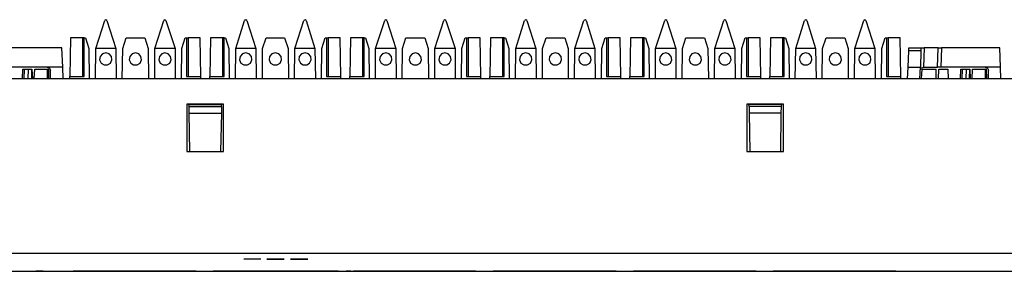
# Model space of a CAD drawing. Extents: x 0 to 19.5, y 0 to 13.
# Drawn here: x 9.8 to 14.3, y 7.9 to 9.1 of the extents above; entities that cross this region are included whole.
import ezdxf

# ---------------------------------------------------------------- set-up
doc = ezdxf.new("R2010")
doc.units = 0
doc.header["$MEASUREMENT"] = 0
doc.layers.get('0').update_dxf_attribs({"linetype": 'CONTINUOUS'})

msp = doc.modelspace()

# ---------------------------------------------------------------- linework, layer by layer
for p, q in [((10.1289, 8.9183), (10.1703, 9.0472)), ((10.1752, 9.0512), (10.1703, 9.0472)), ((10.1752, 9.0512), (10.1752, 9.0512)), ((10.1801, 9.0472), (10.1752, 9.0512)), ((10.1801, 9.0472), (10.2215, 8.9183)), ((10.4035, 8.9183), (10.4449, 9.0472)), ((10.4498, 9.0512), (10.4449, 9.0472)), ((10.4498, 9.0512), (10.4508, 9.0512)), ((10.4547, 9.0472), (10.4508, 9.0512)), ((10.4547, 9.0472), (10.497, 8.9183)), ((10.7785, 8.9183), (10.8199, 9.0472)), ((10.8248, 9.0512), (10.8199, 9.0472)), ((10.8248, 9.0512), (10.8258, 9.0512)), ((10.8297, 9.0472), (10.8258, 9.0512)), ((10.8297, 9.0472), (10.872, 8.9183)), ((11.0531, 8.9183), (11.0955, 9.0472)), ((11.1004, 9.0512), (11.0955, 9.0472)), ((11.1053, 9.0472), (11.1004, 9.0512)), ((11.1004, 9.0512), (11.1004, 9.0512)), ((11.1053, 9.0472), (11.1467, 8.9183)), ((11.4281, 8.9183), (11.4705, 9.0472)), ((11.4754, 9.0512), (11.4705, 9.0472)), ((11.4754, 9.0512), (11.4754, 9.0512)), ((11.4803, 9.0472), (11.4754, 9.0512)), ((11.4803, 9.0472), (11.5217, 8.9183)), ((11.7037, 8.9183), (11.7451, 9.0472)), ((11.75, 9.0512), (11.7451, 9.0472)), ((11.7549, 9.0472), (11.75, 9.0512)), ((11.75, 9.0512), (11.75, 9.0512)), ((11.7549, 9.0472), (11.7972, 8.9183)), ((12.0787, 8.9183), (12.1201, 9.0472)), ((12.125, 9.0512), (12.1201, 9.0472)), ((12.125, 9.0512), (12.125, 9.0512)), ((12.1299, 9.0472), (12.125, 9.0512)), ((12.1299, 9.0472), (12.1722, 8.9183)), ((12.3533, 8.9183), (12.3957, 9.0472)), ((12.4006, 9.0512), (12.3957, 9.0472)), ((12.4055, 9.0472), (12.4006, 9.0512)), ((12.4006, 9.0512), (12.4006, 9.0512)), ((12.4055, 9.0472), (12.4469, 8.9183)), ((12.7283, 8.9183), (12.7707, 9.0472)), ((12.7756, 9.0512), (12.7707, 9.0472)), ((12.7756, 9.0512), (12.7756, 9.0512)), ((12.7805, 9.0472), (12.7756, 9.0512)), ((12.7805, 9.0472), (12.8219, 8.9183)), ((13.0039, 8.9183), (13.0453, 9.0472)), ((13.0502, 9.0512), (13.0453, 9.0472)), ((13.0551, 9.0472), (13.0502, 9.0512)), ((13.0502, 9.0512), (13.0502, 9.0512)), ((13.0551, 9.0472), (13.0965, 8.9183)), ((13.3789, 8.9183), (13.4203, 9.0472)), ((13.4252, 9.0512), (13.4203, 9.0472)), ((13.4252, 9.0512), (13.4252, 9.0512)), ((13.4301, 9.0472), (13.4252, 9.0512)), ((13.4301, 9.0472), (13.4715, 8.9183)), ((13.6535, 8.9183), (13.6949, 9.0472)), ((13.6998, 9.0512), (13.6949, 9.0472)), ((13.6998, 9.0512), (13.7008, 9.0512)), ((13.7047, 9.0472), (13.7008, 9.0512)), ((13.7047, 9.0472), (13.747, 8.9183)), ((10.0118, 8.9675), (10.0089, 8.7874)), ((10.0679, 8.9675), (10.0118, 8.9675)), ((10.0748, 8.9675), (10.0679, 8.9675)), ((10.0679, 8.9675), (10.0679, 8.7874)), ((10.0748, 8.9675), (10.0807, 8.9675)), ((10.0748, 8.7874), (10.0748, 8.9675)), ((10.0807, 8.9675), (10.0965, 8.9183)), ((10.2539, 8.9183), (10.2697, 8.9675)), ((10.2697, 8.9675), (10.3563, 8.9675)), ((10.3563, 8.9675), (10.372, 8.9183)), ((10.5285, 8.9183), (10.5443, 8.9675)), ((10.5443, 8.9675), (10.5502, 8.9675)), ((10.5502, 8.9675), (10.5581, 8.9675)), ((10.5502, 8.9675), (10.5502, 8.7874)), ((10.6142, 8.9675), (10.5581, 8.9675)), ((10.5581, 8.9675), (10.5581, 8.7874)), ((10.6171, 8.7874), (10.6142, 8.9675)), ((10.6614, 8.9675), (10.6585, 8.7874)), ((10.7175, 8.9675), (10.6614, 8.9675)), ((10.7244, 8.9675), (10.7175, 8.9675)), ((10.7175, 8.9675), (10.7175, 8.7874)), ((10.7244, 8.9675), (10.7313, 8.9675)), ((10.7244, 8.7874), (10.7244, 8.9675)), ((10.7313, 8.9675), (10.747, 8.9183)), ((10.9035, 8.9183), (10.9193, 8.9675)), ((10.9193, 8.9675), (11.0059, 8.9675)), ((11.0059, 8.9675), (11.0217, 8.9183)), ((11.1781, 8.9183), (11.1939, 8.9675)), ((11.1939, 8.9675), (11.2008, 8.9675)), ((11.2008, 8.9675), (11.2077, 8.9675)), ((11.2008, 8.9675), (11.2008, 8.7874)), ((11.2638, 8.9675), (11.2077, 8.9675)), ((11.2077, 8.9675), (11.2077, 8.7874)), ((11.2667, 8.7874), (11.2638, 8.9675)), ((11.312, 8.9675), (11.3081, 8.7874)), ((11.3681, 8.9675), (11.312, 8.9675)), ((11.375, 8.9675), (11.3681, 8.9675)), ((11.3681, 8.9675), (11.3681, 8.7874)), ((11.375, 8.9675), (11.3809, 8.9675)), ((11.375, 8.7874), (11.375, 8.9675)), ((11.3809, 8.9675), (11.3967, 8.9183)), ((11.5531, 8.9183), (11.5689, 8.9675)), ((11.5689, 8.9675), (11.6565, 8.9675)), ((11.6565, 8.9675), (11.6722, 8.9183)), ((11.8287, 8.9183), (11.8445, 8.9675)), ((11.8445, 8.9675), (11.8504, 8.9675)), ((11.8504, 8.9675), (11.8573, 8.9675)), ((11.8504, 8.9675), (11.8504, 8.7874)), ((11.9144, 8.9675), (11.8573, 8.9675)), ((11.8573, 8.9675), (11.8573, 8.7874)), ((11.9173, 8.7874), (11.9144, 8.9675)), ((11.9616, 8.9675), (11.9587, 8.7874)), ((12.0177, 8.9675), (11.9616, 8.9675)), ((12.0246, 8.9675), (12.0177, 8.9675)), ((12.0177, 8.9675), (12.0177, 8.7874)), ((12.0246, 8.9675), (12.0315, 8.9675)), ((12.0246, 8.7874), (12.0246, 8.9675)), ((12.0315, 8.9675), (12.0472, 8.9183)), ((12.2037, 8.9183), (12.2195, 8.9675)), ((12.2195, 8.9675), (12.3061, 8.9675)), ((12.3061, 8.9675), (12.3219, 8.9183)), ((12.4783, 8.9183), (12.4941, 8.9675)), ((12.4941, 8.9675), (12.501, 8.9675)), ((12.501, 8.9675), (12.5079, 8.9675)), ((12.501, 8.9675), (12.501, 8.7874)), ((12.564, 8.9675), (12.5079, 8.9675)), ((12.5079, 8.9675), (12.5079, 8.7874)), ((12.5669, 8.7874), (12.564, 8.9675)), ((12.6112, 8.9675), (12.6083, 8.7874)), ((12.6673, 8.9675), (12.6112, 8.9675)), ((12.6752, 8.9675), (12.6673, 8.9675)), ((12.6673, 8.9675), (12.6673, 8.7874)), ((12.6752, 8.9675), (12.6811, 8.9675)), ((12.6752, 8.7874), (12.6752, 8.9675)), ((12.6811, 8.9675), (12.6969, 8.9183)), ((12.8533, 8.9183), (12.8691, 8.9675)), ((12.8691, 8.9675), (12.9557, 8.9675)), ((12.9557, 8.9675), (12.9715, 8.9183)), ((13.1289, 8.9183), (13.1447, 8.9675)), ((13.1447, 8.9675), (13.1506, 8.9675)), ((13.1506, 8.9675), (13.1575, 8.9675)), ((13.1506, 8.9675), (13.1506, 8.7874)), ((13.2136, 8.9675), (13.1575, 8.9675)), ((13.1575, 8.9675), (13.1575, 8.7874)), ((13.2175, 8.7874), (13.2136, 8.9675)), ((13.2618, 8.9675), (13.2589, 8.7874)), ((13.3179, 8.9675), (13.2618, 8.9675)), ((13.3248, 8.9675), (13.3179, 8.9675)), ((13.3179, 8.9675), (13.3179, 8.7874)), ((13.3248, 8.9675), (13.3307, 8.9675)), ((13.3248, 8.7874), (13.3248, 8.9675)), ((13.3307, 8.9675), (13.3465, 8.9183)), ((13.5039, 8.9183), (13.5197, 8.9675)), ((13.5197, 8.9675), (13.6063, 8.9675)), ((13.6063, 8.9675), (13.622, 8.9183)), ((13.7785, 8.9183), (13.7943, 8.9675)), ((13.7943, 8.9675), (13.8002, 8.9675)), ((13.8002, 8.9675), (13.8081, 8.9675)), ((13.8002, 8.9675), (13.8002, 8.7874)), ((13.8642, 8.9675), (13.8081, 8.9675)), ((13.8081, 8.9675), (13.8081, 8.7874)), ((13.8671, 8.7874), (13.8642, 8.9675)), ((9.9715, 8.9213), (9.7008, 8.9213)), ((9.9754, 8.8307), (9.9715, 8.9213)), ((10.0965, 8.9183), (10.0984, 8.7776)), ((10.127, 8.7776), (10.1289, 8.9183)), ((10.2215, 8.9183), (10.1289, 8.9183)), ((10.2215, 8.9183), (10.2234, 8.7776)), ((10.252, 8.7776), (10.2539, 8.9183)), ((10.372, 8.9183), (10.373, 8.7776)), ((10.4026, 8.7776), (10.4035, 8.9183)), ((10.497, 8.9183), (10.4035, 8.9183)), ((10.497, 8.9183), (10.498, 8.7776)), ((10.5276, 8.7776), (10.5285, 8.9183)), ((10.747, 8.9183), (10.748, 8.7776)), ((10.7776, 8.7776), (10.7785, 8.9183)), ((10.872, 8.9183), (10.7785, 8.9183)), ((10.872, 8.9183), (10.873, 8.7776)), ((10.9026, 8.7776), (10.9035, 8.9183)), ((11.0217, 8.9183), (11.0236, 8.7776)), ((11.0522, 8.7776), (11.0531, 8.9183)), ((11.1467, 8.9183), (11.0531, 8.9183)), ((11.1467, 8.9183), (11.1486, 8.7776)), ((11.1772, 8.7776), (11.1781, 8.9183)), ((11.3967, 8.9183), (11.3986, 8.7776)), ((11.4272, 8.7776), (11.4281, 8.9183)), ((11.5217, 8.9183), (11.4281, 8.9183)), ((11.5217, 8.9183), (11.5236, 8.7776)), ((11.5522, 8.7776), (11.5531, 8.9183)), ((11.6722, 8.9183), (11.6732, 8.7776)), ((11.7028, 8.7776), (11.7037, 8.9183)), ((11.7972, 8.9183), (11.7037, 8.9183)), ((11.7972, 8.9183), (11.7982, 8.7776)), ((11.8278, 8.7776), (11.8287, 8.9183)), ((12.0472, 8.9183), (12.0482, 8.7776)), ((12.0778, 8.7776), (12.0787, 8.9183)), ((12.1722, 8.9183), (12.0787, 8.9183)), ((12.1722, 8.9183), (12.1732, 8.7776)), ((12.2028, 8.7776), (12.2037, 8.9183)), ((12.3219, 8.9183), (12.3228, 8.7776)), ((12.3524, 8.7776), (12.3533, 8.9183)), ((12.4469, 8.9183), (12.3533, 8.9183)), ((12.4469, 8.9183), (12.4478, 8.7776)), ((12.4774, 8.7776), (12.4783, 8.9183)), ((12.6969, 8.9183), (12.6978, 8.7776)), ((12.7274, 8.7776), (12.7283, 8.9183)), ((12.8219, 8.9183), (12.7283, 8.9183)), ((12.8219, 8.9183), (12.8228, 8.7776)), ((12.8524, 8.7776), (12.8533, 8.9183)), ((12.9715, 8.9183), (12.9734, 8.7776)), ((13.002, 8.7776), (13.0039, 8.9183)), ((13.0965, 8.9183), (13.0039, 8.9183)), ((13.0965, 8.9183), (13.0984, 8.7776)), ((13.127, 8.7776), (13.1289, 8.9183)), ((13.3465, 8.9183), (13.3484, 8.7776)), ((13.377, 8.7776), (13.3789, 8.9183)), ((13.4715, 8.9183), (13.3789, 8.9183)), ((13.4715, 8.9183), (13.4734, 8.7776)), ((13.502, 8.7776), (13.5039, 8.9183)), ((13.622, 8.9183), (13.623, 8.7776)), ((13.6526, 8.7776), (13.6535, 8.9183)), ((13.747, 8.9183), (13.6535, 8.9183)), ((13.747, 8.9183), (13.748, 8.7776)), ((13.7776, 8.7776), (13.7785, 8.9183)), ((13.9035, 8.9213), (13.9606, 8.9213)), ((13.9754, 8.9213), (13.9724, 8.8307)), ((14.0404, 8.9213), (13.9754, 8.9213)), ((14.0374, 8.8307), (14.0404, 8.9213)), ((14.0551, 8.9213), (14.0522, 8.8307)), ((14.3268, 8.9213), (14.0551, 8.9213)), ((14.3297, 8.8307), (14.3268, 8.9213)), ((13.9006, 8.8307), (13.9035, 8.9065)), ((13.9606, 8.9065), (13.9035, 8.9065)), ((13.9606, 8.9065), (13.9577, 8.8307)), ((9.9035, 8.8307), (9.6978, 8.8307)), ((9.9754, 8.8307), (9.9035, 8.8307)), ((9.9774, 8.7776), (9.9754, 8.8307)), ((13.8986, 8.7776), (13.9006, 8.8307)), ((13.9006, 8.8307), (13.9577, 8.8307)), ((13.9557, 8.7776), (13.9577, 8.8307)), ((13.9724, 8.8307), (14.0374, 8.8307)), ((13.9724, 8.8307), (13.9724, 8.8307)), ((14.2589, 8.8307), (14.0522, 8.8307)), ((14.3297, 8.8307), (14.2589, 8.8307)), ((14.3317, 8.7776), (14.3297, 8.8307)), ((9.7894, 8.7776), (9.7904, 8.8219)), ((9.7904, 8.8219), (9.7963, 8.8219)), ((9.7963, 8.8219), (9.7953, 8.7776)), ((9.7963, 8.8219), (9.8169, 8.8219)), ((9.815, 8.7776), (9.8169, 8.8219)), ((9.8169, 8.8219), (9.8307, 8.8219)), ((9.8307, 8.8219), (9.8297, 8.7776)), ((9.8307, 8.8219), (9.8327, 8.8219)), ((9.8327, 8.8219), (9.8346, 8.7776)), ((9.8435, 8.7776), (9.8455, 8.8219)), ((9.8455, 8.8219), (9.9035, 8.8219)), ((9.9035, 8.8219), (9.9026, 8.7776)), ((9.9035, 8.8219), (9.9104, 8.8219)), ((9.9114, 8.7776), (9.9104, 8.8219)), ((9.9193, 8.7776), (9.9183, 8.8169)), ((10.0079, 8.7776), (10.0089, 8.7874)), ((10.0089, 8.7874), (10.0748, 8.7874)), ((10.5502, 8.7874), (10.6171, 8.7874)), ((10.6171, 8.7776), (10.6171, 8.7874)), ((10.6585, 8.7874), (10.7244, 8.7874)), ((10.6585, 8.7776), (10.6585, 8.7874)), ((11.2008, 8.7874), (11.2667, 8.7874)), ((11.2667, 8.7776), (11.2667, 8.7874)), ((11.3081, 8.7874), (11.375, 8.7874)), ((11.3081, 8.7776), (11.3081, 8.7874)), ((11.8504, 8.7874), (11.9173, 8.7874)), ((11.9173, 8.7776), (11.9173, 8.7874)), ((11.9587, 8.7874), (12.0246, 8.7874)), ((11.9587, 8.7776), (11.9587, 8.7874)), ((12.501, 8.7874), (12.5669, 8.7874)), ((12.5669, 8.7776), (12.5669, 8.7874)), ((12.6083, 8.7874), (12.6752, 8.7874)), ((12.6083, 8.7776), (12.6083, 8.7874)), ((13.1506, 8.7874), (13.2175, 8.7874)), ((13.2175, 8.7776), (13.2175, 8.7874)), ((13.2579, 8.7776), (13.2589, 8.7874)), ((13.2589, 8.7874), (13.3248, 8.7874)), ((13.8002, 8.7874), (13.8671, 8.7874)), ((13.8671, 8.7776), (13.8671, 8.7874)), ((13.9636, 8.7776), (13.9656, 8.8219)), ((13.9656, 8.8219), (14.0305, 8.8219)), ((14.0315, 8.7776), (14.0305, 8.8219)), ((14.0413, 8.7776), (14.0433, 8.8219)), ((14.0433, 8.8219), (14.0846, 8.8219)), ((14.0846, 8.8219), (14.0866, 8.7776)), ((14.1437, 8.7776), (14.1457, 8.8219)), ((14.1457, 8.8219), (14.1516, 8.8219)), ((14.1516, 8.8219), (14.1496, 8.7776)), ((14.1516, 8.8219), (14.1713, 8.8219)), ((14.1703, 8.7776), (14.1713, 8.8219)), ((14.1713, 8.8219), (14.186, 8.8219)), ((14.186, 8.8219), (14.1841, 8.7776)), ((14.186, 8.8219), (14.188, 8.8219)), ((14.188, 8.8219), (14.189, 8.7776)), ((14.1988, 8.7776), (14.1998, 8.8219)), ((14.1998, 8.8219), (14.2589, 8.8219)), ((14.2589, 8.8219), (14.2579, 8.7776)), ((14.2589, 8.8219), (14.2648, 8.8219)), ((14.2667, 8.7776), (14.2648, 8.8219)), ((14.2746, 8.7776), (14.2736, 8.8169)), ((18.4104, 8.7776), (1.1102, 8.7776)), ((10.5522, 8.6594), (10.5522, 8.44)), ((10.7224, 8.6594), (10.5522, 8.6594)), ((10.563, 8.6496), (10.561, 8.6594)), ((10.7146, 8.6585), (10.561, 8.6585)), ((10.563, 8.6496), (10.7126, 8.6496)), ((10.563, 8.6181), (10.563, 8.6496)), ((10.7126, 8.6496), (10.563, 8.6496)), ((10.563, 8.6496), (10.563, 8.6496)), ((10.7126, 8.6496), (10.7146, 8.6594)), ((10.7126, 8.6496), (10.7126, 8.6181)), ((10.7126, 8.6496), (10.7126, 8.6496)), ((10.7224, 8.44), (10.7224, 8.6594)), ((13.1526, 8.6594), (13.1526, 8.44)), ((13.3228, 8.6594), (13.1526, 8.6594)), ((13.1624, 8.6496), (13.1614, 8.6594)), ((13.314, 8.6585), (13.1614, 8.6585)), ((13.313, 8.6496), (13.1624, 8.6496)), ((13.1624, 8.6496), (13.1634, 8.6181)), ((13.313, 8.6496), (13.1624, 8.6496)), ((13.1624, 8.6496), (13.1624, 8.6496)), ((13.312, 8.6181), (13.313, 8.6496)), ((13.313, 8.6496), (13.315, 8.6594)), ((13.313, 8.6496), (13.313, 8.6496)), ((13.3228, 8.44), (13.3228, 8.6594)), ((10.563, 8.6181), (10.7126, 8.6181)), ((10.5659, 8.44), (10.563, 8.6181)), ((10.7126, 8.6181), (10.7087, 8.44)), ((13.312, 8.6181), (13.1634, 8.6181)), ((13.1634, 8.6181), (13.1663, 8.44)), ((13.3091, 8.44), (13.312, 8.6181)), ((10.5522, 8.44), (10.7224, 8.44)), ((13.1526, 8.44), (13.3228, 8.44)), ((18.4705, 7.9675), (1.0502, 7.9675)), ((10.8947, 7.9409), (10.8159, 7.9409)), ((10.8553, 7.9409), (10.8553, 7.9409)), ((10.9232, 7.9409), (10.9232, 7.9409)), ((10.9449, 7.9409), (10.9232, 7.9409)), ((10.9232, 7.9409), (10.9449, 7.9409)), ((10.9843, 7.9409), (10.9449, 7.9409)), ((10.9449, 7.9409), (10.9843, 7.9409)), ((10.9843, 7.9409), (11.0039, 7.9409)), ((11.0039, 7.9409), (10.9843, 7.9409)), ((11.0039, 7.9409), (11.0039, 7.9409)), ((11.0335, 7.9409), (11.0925, 7.9409)), ((11.0915, 7.9409), (11.0335, 7.9409)), ((11.0335, 7.9409), (11.0335, 7.9409)), ((11.1132, 7.9409), (11.0915, 7.9409)), ((11.0925, 7.9409), (11.1132, 7.9409)), ((11.1132, 7.9409), (11.1132, 7.9409)), ((1.0502, 7.8848), (18.4705, 7.8848)), ((12.3071, 7.8848), (12.3061, 7.8848)), ((12.3415, 7.8848), (12.3445, 7.8848))]:
    msp.add_line(p, q)
for points in [[(13.9035, 8.9065), (13.9035, 8.9163), (13.9035, 8.9213)], [(13.9606, 8.9213), (13.9606, 8.9163), (13.9606, 8.9065)], [(13.9606, 8.9213), (13.9656, 8.9213), (13.9754, 8.9213)], [(14.0404, 8.9213), (14.0453, 8.9213), (14.0551, 8.9213)], [(10.1752, 8.8976), (10.1594, 8.8937), (10.1486, 8.8809), (10.1467, 8.8652), (10.1535, 8.8504), (10.1673, 8.8415), (10.1831, 8.8415), (10.1969, 8.8504), (10.2037, 8.8652), (10.2018, 8.8809), (10.1909, 8.8937), (10.1752, 8.8976)], [(10.313, 8.8976), (10.2972, 8.8937), (10.2864, 8.8809), (10.2844, 8.8652), (10.2913, 8.8504), (10.3041, 8.8415), (10.3209, 8.8415), (10.3346, 8.8504), (10.3415, 8.8652), (10.3386, 8.8809), (10.3287, 8.8937), (10.313, 8.8976)], [(10.4498, 8.8976), (10.435, 8.8937), (10.4242, 8.8809), (10.4213, 8.8652), (10.4281, 8.8504), (10.4419, 8.8415), (10.4587, 8.8415), (10.4724, 8.8504), (10.4783, 8.8652), (10.4764, 8.8809), (10.4656, 8.8937), (10.4498, 8.8976)], [(10.8248, 8.8976), (10.81, 8.8937), (10.7992, 8.8809), (10.7963, 8.8652), (10.8031, 8.8504), (10.8169, 8.8415), (10.8337, 8.8415), (10.8474, 8.8504), (10.8533, 8.8652), (10.8514, 8.8809), (10.8406, 8.8937), (10.8248, 8.8976)], [(10.9626, 8.8976), (10.9469, 8.8937), (10.936, 8.8809), (10.9341, 8.8652), (10.9409, 8.8504), (10.9547, 8.8415), (10.9705, 8.8415), (10.9843, 8.8504), (10.9911, 8.8652), (10.9892, 8.8809), (10.9783, 8.8937), (10.9626, 8.8976)], [(11.1004, 8.8976), (11.0846, 8.8937), (11.0738, 8.8809), (11.0719, 8.8652), (11.0787, 8.8504), (11.0925, 8.8415), (11.1083, 8.8415), (11.122, 8.8504), (11.1289, 8.8652), (11.127, 8.8809), (11.1161, 8.8937), (11.1004, 8.8976)], [(11.4754, 8.8976), (11.4596, 8.8937), (11.4488, 8.8809), (11.4469, 8.8652), (11.4537, 8.8504), (11.4675, 8.8415), (11.4833, 8.8415), (11.497, 8.8504), (11.5039, 8.8652), (11.502, 8.8809), (11.4911, 8.8937), (11.4754, 8.8976)], [(11.6132, 8.8976), (11.5974, 8.8937), (11.5866, 8.8809), (11.5846, 8.8652), (11.5906, 8.8504), (11.6043, 8.8415), (11.6211, 8.8415), (11.6348, 8.8504), (11.6417, 8.8652), (11.6388, 8.8809), (11.628, 8.8937), (11.6132, 8.8976)], [(11.75, 8.8976), (11.7343, 8.8937), (11.7244, 8.8809), (11.7215, 8.8652), (11.7283, 8.8504), (11.7421, 8.8415), (11.7589, 8.8415), (11.7717, 8.8504), (11.7785, 8.8652), (11.7766, 8.8809), (11.7657, 8.8937), (11.75, 8.8976)], [(12.125, 8.8976), (12.1093, 8.8937), (12.0994, 8.8809), (12.0965, 8.8652), (12.1033, 8.8504), (12.1171, 8.8415), (12.1339, 8.8415), (12.1467, 8.8504), (12.1535, 8.8652), (12.1516, 8.8809), (12.1407, 8.8937), (12.125, 8.8976)], [(12.2628, 8.8976), (12.247, 8.8937), (12.2362, 8.8809), (12.2343, 8.8652), (12.2411, 8.8504), (12.2549, 8.8415), (12.2707, 8.8415), (12.2844, 8.8504), (12.2913, 8.8652), (12.2894, 8.8809), (12.2785, 8.8937), (12.2628, 8.8976)], [(12.4006, 8.8976), (12.3848, 8.8937), (12.374, 8.8809), (12.372, 8.8652), (12.378, 8.8504), (12.3917, 8.8415), (12.4085, 8.8415), (12.4222, 8.8504), (12.4291, 8.8652), (12.4262, 8.8809), (12.4154, 8.8937), (12.4006, 8.8976)], [(12.7756, 8.8976), (12.7598, 8.8937), (12.749, 8.8809), (12.747, 8.8652), (12.753, 8.8504), (12.7667, 8.8415), (12.7835, 8.8415), (12.7972, 8.8504), (12.8041, 8.8652), (12.8012, 8.8809), (12.7904, 8.8937), (12.7756, 8.8976)], [(12.9124, 8.8976), (12.8967, 8.8937), (12.8868, 8.8809), (12.8839, 8.8652), (12.8907, 8.8504), (12.9045, 8.8415), (12.9213, 8.8415), (12.935, 8.8504), (12.9409, 8.8652), (12.939, 8.8809), (12.9281, 8.8937), (12.9124, 8.8976)], [(13.0502, 8.8976), (13.0344, 8.8937), (13.0236, 8.8809), (13.0217, 8.8652), (13.0285, 8.8504), (13.0423, 8.8415), (13.0581, 8.8415), (13.0719, 8.8504), (13.0787, 8.8652), (13.0768, 8.8809), (13.0659, 8.8937), (13.0502, 8.8976)], [(13.4252, 8.8976), (13.4094, 8.8937), (13.3986, 8.8809), (13.3967, 8.8652), (13.4035, 8.8504), (13.4173, 8.8415), (13.4331, 8.8415), (13.4469, 8.8504), (13.4537, 8.8652), (13.4518, 8.8809), (13.4409, 8.8937), (13.4252, 8.8976)], [(13.563, 8.8976), (13.5472, 8.8937), (13.5364, 8.8809), (13.5344, 8.8652), (13.5413, 8.8504), (13.5541, 8.8415), (13.5709, 8.8415), (13.5846, 8.8504), (13.5915, 8.8652), (13.5886, 8.8809), (13.5787, 8.8937), (13.563, 8.8976)], [(13.6998, 8.8976), (13.685, 8.8937), (13.6742, 8.8809), (13.6713, 8.8652), (13.6781, 8.8504), (13.6919, 8.8415), (13.7087, 8.8415), (13.7224, 8.8504), (13.7283, 8.8652), (13.7264, 8.8809), (13.7156, 8.8937), (13.6998, 8.8976)], [(9.9035, 8.8307), (9.9134, 8.8268), (9.9183, 8.8169)], [(13.9567, 8.8169), (13.9616, 8.8268), (13.9724, 8.8307)], [(14.0522, 8.8307), (14.0423, 8.8307), (14.0374, 8.8307)], [(14.2589, 8.8307), (14.2687, 8.8268), (14.2736, 8.8169)], [(9.8504, 7.8848), (9.8681, 7.8848), (9.8848, 7.8848), (9.8839, 7.8848), (9.8819, 7.8848), (9.8799, 7.8848), (9.8789, 7.8848), (9.876, 7.8848), (9.872, 7.8848), (9.8691, 7.8848), (9.8661, 7.8848), (9.8632, 7.8848), (9.8602, 7.8848), (9.8583, 7.8848), (9.8573, 7.8848), (9.8553, 7.8848), (9.8533, 7.8848), (9.8524, 7.8848), (9.8504, 7.8848)], [(10.0246, 7.8848), (10.31, 7.8848), (10.5945, 7.8848), (10.31, 7.8848), (10.0246, 7.8848)], [(10.0246, 7.8848), (10.31, 7.8848), (10.5945, 7.8848), (10.31, 7.8848), (10.0246, 7.8848)], [(10.3622, 7.8848), (10.4094, 7.8848), (10.3337, 7.8848), (10.3858, 7.8848), (10.3455, 7.8848), (10.3622, 7.8848)], [(10.3839, 7.8848), (10.4006, 7.8848), (10.4183, 7.8848), (10.4163, 7.8848), (10.4154, 7.8848), (10.4134, 7.8848), (10.4114, 7.8848), (10.4085, 7.8848), (10.4055, 7.8848), (10.4045, 7.8848), (10.4026, 7.8848), (10.3976, 7.8848), (10.3927, 7.8848), (10.3917, 7.8848), (10.3898, 7.8848), (10.3888, 7.8848), (10.3868, 7.8848), (10.3858, 7.8848), (10.3839, 7.8848)], [(10.6742, 7.8848), (10.9577, 7.8848), (11.2411, 7.8848), (10.9577, 7.8848), (10.6742, 7.8848)], [(10.6742, 7.8848), (10.9577, 7.8848), (11.2411, 7.8848), (10.9577, 7.8848), (10.6742, 7.8848)], [(10.9843, 7.8848), (10.9961, 7.8848), (11.0089, 7.8848), (10.9961, 7.8848), (10.9843, 7.8848)], [(11.2224, 7.8848), (11.2382, 7.8848), (11.2539, 7.8848), (11.252, 7.8848), (11.251, 7.8848), (11.247, 7.8848), (11.2441, 7.8848), (11.2411, 7.8848), (11.2382, 7.8848), (11.2352, 7.8848), (11.2323, 7.8848), (11.2303, 7.8848), (11.2283, 7.8848), (11.2274, 7.8848), (11.2254, 7.8848), (11.2244, 7.8848), (11.2224, 7.8848)], [(11.313, 7.8848), (11.3022, 7.8848), (11.2913, 7.8848), (11.3022, 7.8848), (11.313, 7.8848)], [(11.3248, 7.8848), (11.6083, 7.8848), (11.8917, 7.8848), (11.6083, 7.8848), (11.3248, 7.8848)], [(11.3248, 7.8848), (11.6083, 7.8848), (11.8917, 7.8848), (11.6083, 7.8848), (11.3248, 7.8848)], [(11.9744, 7.8848), (12.2598, 7.8848), (12.5453, 7.8848), (12.2598, 7.8848), (11.9744, 7.8848)], [(11.9744, 7.8848), (12.2598, 7.8848), (12.5453, 7.8848), (12.2598, 7.8848), (11.9744, 7.8848)], [(12.2057, 7.8848), (12.2559, 7.8848), (12.2707, 7.8848), (12.2785, 7.8848), (12.2707, 7.8848), (12.2638, 7.8848), (12.2057, 7.8848)], [(12.2559, 7.8848), (12.2303, 7.8848), (12.2559, 7.8848)], [(12.3258, 7.8848), (12.3199, 7.8848), (12.314, 7.8848), (12.311, 7.8848), (12.3081, 7.8848), (12.3071, 7.8848), (12.3061, 7.8848)], [(12.3071, 7.8848), (12.3081, 7.8848), (12.311, 7.8848), (12.314, 7.8848), (12.3199, 7.8848), (12.3258, 7.8848), (12.3307, 7.8848), (12.3366, 7.8848), (12.3396, 7.8848), (12.3415, 7.8848), (12.3445, 7.8848)], [(12.3258, 7.8848), (12.3307, 7.8848), (12.3366, 7.8848)], [(12.3415, 7.8848), (12.3396, 7.8848), (12.3366, 7.8848)], [(12.625, 7.8848), (12.9094, 7.8848), (13.1949, 7.8848), (12.9094, 7.8848), (12.625, 7.8848)], [(12.625, 7.8848), (12.9094, 7.8848), (13.1949, 7.8848), (12.9094, 7.8848), (12.625, 7.8848)], [(12.8553, 7.8848), (12.9065, 7.8848), (12.9213, 7.8848), (12.9281, 7.8848), (12.9213, 7.8848), (12.9134, 7.8848), (12.8553, 7.8848)], [(12.9065, 7.8848), (12.8799, 7.8848), (12.9065, 7.8848)], [(12.9547, 7.8848), (12.9715, 7.8848), (12.938, 7.8848), (12.9547, 7.8848)], [(13.2746, 7.8848), (13.56, 7.8848), (13.8445, 7.8848), (13.56, 7.8848), (13.2746, 7.8848)], [(13.2746, 7.8848), (13.56, 7.8848), (13.8445, 7.8848), (13.56, 7.8848), (13.2746, 7.8848)], [(13.5059, 7.8848), (13.5561, 7.8848), (13.5709, 7.8848), (13.5787, 7.8848), (13.5709, 7.8848), (13.564, 7.8848), (13.5059, 7.8848)], [(13.5561, 7.8848), (13.5305, 7.8848), (13.5561, 7.8848)]]:
    msp.add_lwpolyline(points)

doc.saveas('drawing.dxf')
